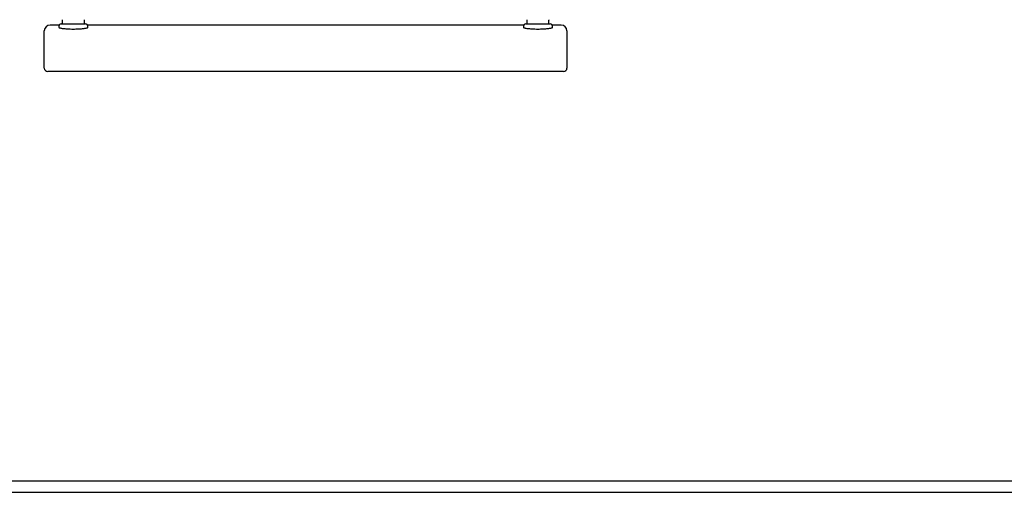
# Model space of a CAD drawing. Units: millimetres. Extents: x -10883 to 14160, y -3558 to 5660.
# Drawn here: x -6140 to -5293, y -83 to 324 of the extents above; entities that cross this region are included whole.
import ezdxf

# ---------------------------------------------------------------- set-up
doc = ezdxf.new("R2010")
doc.units = ezdxf.units.MM
doc.header["$LTSCALE"] = 10

msp = doc.modelspace()

# ---------------------------------------------------------------- linework, layer by layer
at = {"color": 7, "linetype": 'Continuous', "lineweight": 25}
for p, q in [((-6103.76, 323.44), (-6103.76, 320.49)), ((-6084.76, 320.49), (-6084.76, 323.44)), ((-5703.76, 323.44), (-5703.76, 320.49)), ((-5684.76, 320.49), (-5684.76, 323.44)), ((-6119.26, 307.99), (-6119.26, 314.09)), ((-6106.49, 319.09), (-6114.26, 319.09)), ((-6106.76, 318.09), (-6106.76, 317.13)), ((-6104.76, 320.09), (-6083.76, 320.09)), ((-5706.49, 319.09), (-6082.03, 319.09)), ((-6081.76, 317.13), (-6081.76, 318.09)), ((-5706.76, 318.09), (-5706.76, 317.13)), ((-5704.76, 320.09), (-5683.76, 320.09)), ((-5674.26, 319.09), (-5682.03, 319.09)), ((-5681.76, 317.13), (-5681.76, 318.09)), ((-5669.26, 314.09), (-5669.26, 307.99)), ((-6119.26, 282.09), (-6119.26, 307.99)), ((-5669.26, 307.99), (-5669.26, 282.09)), ((-6099.26, 279.09), (-6116.26, 279.09)), ((-5689.26, 279.09), (-6099.26, 279.09)), ((-5672.26, 279.09), (-5689.26, 279.09)), ((-6767.76, -72.91), (-3817.76, -72.91)), ((-6767.76, -82.91), (-3817.76, -82.91))]:
    msp.add_line(p, q, dxfattribs=at)
for centre, radius, start, end in [((-6114.26, 314.09), 5, 90, 180), ((-6104.76, 318.09), 2, 90, 180), ((-6103.36, 320.49), 0.4, 180, 270), ((-6085.16, 320.49), 0.4, 270, 0), ((-6083.76, 318.09), 2, 0, 90), ((-5704.76, 318.09), 2, 90, 180), ((-5703.36, 320.49), 0.4, 180, 270), ((-5685.16, 320.49), 0.4, 270, 0), ((-5683.76, 318.09), 2, 0, 90), ((-5674.26, 314.09), 5, 0, 90), ((-6116.26, 282.09), 3, 180, 270), ((-5672.26, 282.09), 3, 270, 0)]:
    msp.add_arc(centre, radius, start, end, dxfattribs=at)
for points, knots in [([(-6103.94, 323.72), (-6103.91, 323.7), (-6103.84, 323.65), (-6103.79, 323.56), (-6103.77, 323.48), (-6103.76, 323.44), (-6103.76, 323.43)], [0, 0, 0, 0, 0.337441, 0.655105, 0.922656, 1, 1, 1, 1]), ([(-6084.75, 323.43), (-6084.75, 323.45), (-6084.75, 323.51), (-6084.7, 323.61), (-6084.64, 323.69), (-6084.59, 323.71), (-6084.59, 323.72)], [0, 0, 0, 0, 0.161599, 0.541613, 0.951424, 1, 1, 1, 1]), ([(-5703.94, 323.72), (-5703.91, 323.7), (-5703.84, 323.65), (-5703.79, 323.56), (-5703.77, 323.48), (-5703.76, 323.44), (-5703.76, 323.43)], [0, 0, 0, 0, 0.337441, 0.655105, 0.922656, 1, 1, 1, 1]), ([(-5684.75, 323.43), (-5684.75, 323.45), (-5684.75, 323.51), (-5684.7, 323.61), (-5684.64, 323.69), (-5684.59, 323.71), (-5684.59, 323.72)], [0, 0, 0, 0, 0.161599, 0.541613, 0.951424, 1, 1, 1, 1]), ([(-6106.75, 317.13), (-6106.76, 317.13), (-6106.81, 317.06), (-6106.6, 316.91), (-6106.09, 316.7), (-6105.2, 316.48), (-6104, 316.28), (-6102.52, 316.1), (-6100.81, 315.94), (-6098.91, 315.82), (-6096.72, 315.74), (-6094.43, 315.7), (-6092.16, 315.73), (-6090.13, 315.8), (-6088.21, 315.91), (-6086.46, 316.05), (-6084.93, 316.22), (-6083.65, 316.42), (-6082.67, 316.63), (-6082.04, 316.85), (-6081.75, 317.02), (-6081.79, 317.11), (-6081.8, 317.13)], [0, 0, 0, 0, 0.001876, 0.055795, 0.1097142, 0.1637889, 0.2178627, 0.2718876, 0.3259105, 0.379633, 0.4333538, 0.4999799, 0.5532047, 0.6064303, 0.6596446, 0.7128606, 0.7662962, 0.8197333, 0.873561, 0.9273892, 0.9814533, 1, 1, 1, 1]), ([(-5706.75, 317.13), (-5706.76, 317.13), (-5706.81, 317.06), (-5706.6, 316.91), (-5706.09, 316.7), (-5705.2, 316.48), (-5704, 316.28), (-5702.52, 316.1), (-5700.81, 315.94), (-5698.91, 315.82), (-5696.72, 315.74), (-5694.43, 315.7), (-5692.16, 315.73), (-5690.13, 315.8), (-5688.21, 315.91), (-5686.46, 316.05), (-5684.93, 316.22), (-5683.65, 316.42), (-5682.67, 316.63), (-5682.04, 316.85), (-5681.75, 317.02), (-5681.79, 317.11), (-5681.8, 317.13)], [0, 0, 0, 0, 0.001876, 0.055795, 0.109714, 0.163789, 0.217863, 0.271888, 0.325911, 0.379633, 0.433354, 0.49998, 0.553205, 0.60643, 0.659645, 0.712861, 0.766296, 0.819733, 0.873561, 0.927389, 0.981453, 1, 1, 1, 1])]:
    msp.add_open_spline(points, degree=3, knots=knots, dxfattribs=at)

doc.saveas('drawing.dxf')
